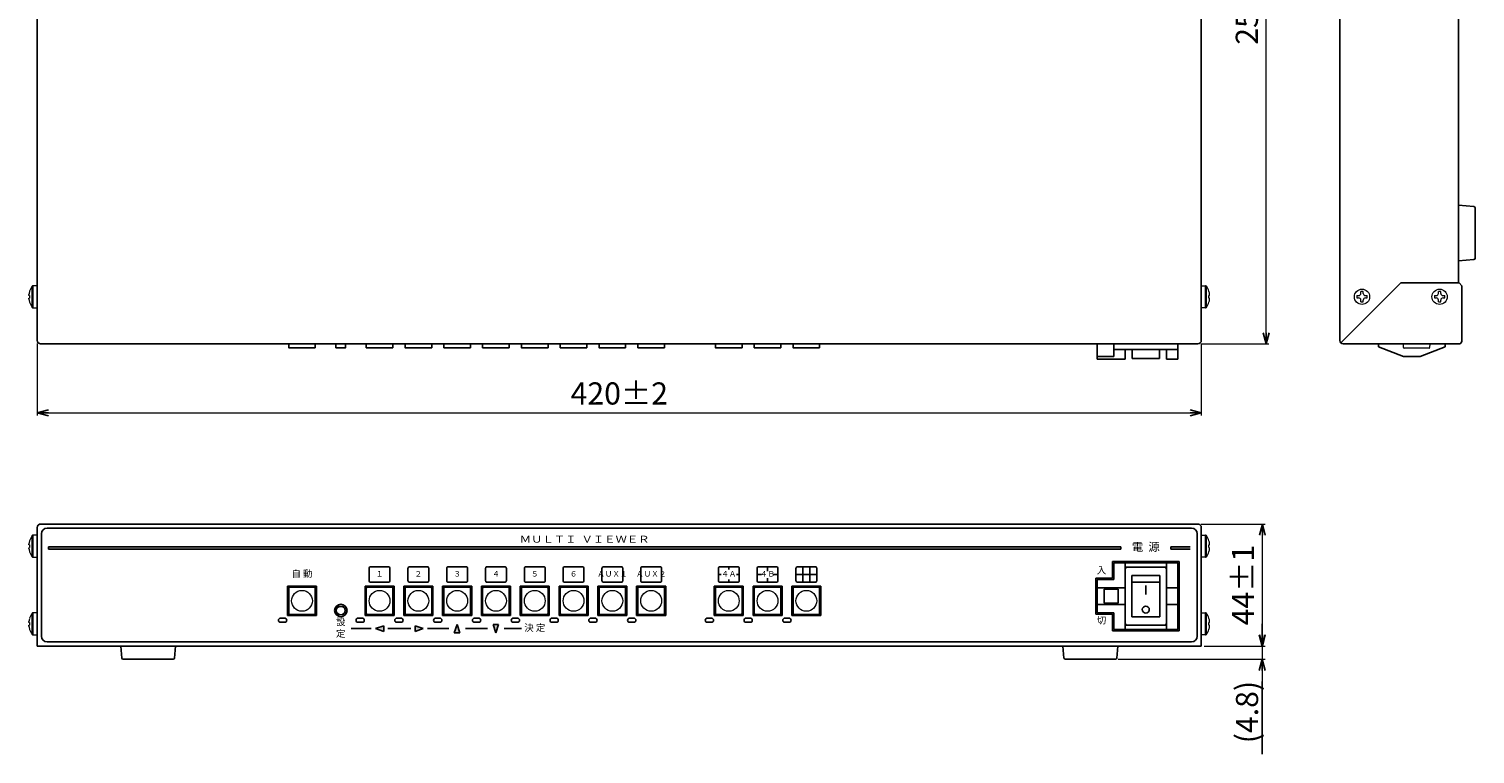
# Model space of a CAD drawing. Extents: x -167 to 792, y -403 to 120.
# Drawn here: x 270 to 792, y -403 to -141 of the extents above; entities that cross this region are included whole.
import ezdxf
from ezdxf.enums import TextEntityAlignment as Align

# ---------------------------------------------------------------- set-up
doc = ezdxf.new("R2010")
doc.units = 0
doc.header["$LTSCALE"] = 0.1
doc.linetypes.add('CENTER', pattern=[50.8, 31.75, -6.35, 6.35, -6.35])
doc.layers.get('0').update_dxf_attribs({"linetype": 'CONTINUOUS'})
doc.layers.get('DEFPOINTS').update_dxf_attribs({"linetype": 'CONTINUOUS'})
for name, color, linetype in [('1', 7, 'CONTINUOUS'), ('ねじ', 54, 'CONTINUOUS'), ('カバー', 151, 'CONTINUOUS'), ('ケースレグ', 52, 'CONTINUOUS'), ('フロントシート', 42, 'CONTINUOUS'), ('フロント基板', 104, 'CONTINUOUS'), ('リヤシート', 32, 'CONTINUOUS'), ('寸法', 12, 'CONTINUOUS')]:
    doc.layers.add(name, color=color, linetype=linetype)
doc.styles.add('MX_NOTE_STANDARD', font='txt.shx', dxfattribs={"width": 0.8, "height": 2.3, "bigfont": 'extfont.shx'})
doc.styles.get("Standard").update_dxf_attribs({"font": 'txt.shx', "bigfont": 'bigfont.shx'})
doc.styles.add('幅0.6高さ2.3', font='txt.shx', dxfattribs={"width": 0.6, "height": 2.3, "bigfont": 'extfont.shx'})
doc.styles.add('幅0.8高さ2.3', font='txt.shx', dxfattribs={"width": 0.8, "height": 2.3, "bigfont": 'extfont.shx'})
doc.dimstyles.new('ARTICS', dxfattribs={"dimtxt": 4.1656, "dimasz": 4, "dimexe": 1, "dimexo": 1, "dimgap": 1, "dimtad": 1, "dimtoh": 1, "dimdec": 1, "dimdsep": 46, "dimtxsty": 'MX_NOTE_STANDARD', "dimblk": 'OPEN30', "dimcen": 2.5, "dimclrt": 6, "dimadec": 0, "dimazin": 0, "dimtfac": 1, "dimtdec": 1, "dimtmove": 0, "dimatfit": 3, "dimldrblk": 'OPEN30', "dimfxl": 1, "dimtolj": 1, "dimtzin": 0, "dimlwd": 13, "dimlwe": 13, "dimarcsym": 0})

# ---------------------------------------------------------------- blocks, each defined once
blk = doc.blocks.new('_OPEN30')
at = {"color": 0, "linetype": 'ByBlock'}
for p, q in [((-1, 0.267949), (0, 0)), ((0, 0), (-1, -0.267949)), ((0, 0), (-1, 0))]:
    blk.add_line(p, q, dxfattribs=at)
blk = doc.blocks.new('*D16')
at = {"layer": 'DEFPOINTS', "color": 0}
for p in [(273.46, -253.61), (693.46, -253.61), (693.46, -279.69)]:
    blk.add_point(p, dxfattribs=at)
at = {"layer": '寸法', "color": 0, "lineweight": 13}
for p, q in [((273.46, -254.61), (273.46, -280.69)), ((693.46, -254.61), (693.46, -280.69)), ((277.46, -279.69), (689.46, -279.69))]:
    blk.add_line(p, q, dxfattribs=at)
at = {"layer": '寸法', "color": 0, "lineweight": 13, "xscale": 4, "yscale": 4, "zscale": 4, "rotation": 180}
blk.add_blockref('_OPEN30', (273.46, -279.69), dxfattribs=at)
at = {"layer": '寸法', "color": 0, "lineweight": 13, "xscale": 4, "yscale": 4, "zscale": 4}
blk.add_blockref('_OPEN30', (693.46, -279.69), dxfattribs=at)
at = {"layer": '寸法', "color": 6, "insert": (483.46, -272.69), "char_height": 8, "attachment_point": 5}
blk.add_mtext('\\A1;420±2', dxfattribs=at)
blk = doc.blocks.new('*D17')
at = {"layer": 'DEFPOINTS', "color": 0}
for p in [(693.46, -3.81), (716.88, -3.81), (692.26, -254.81)]:
    blk.add_point(p, dxfattribs=at)
at = {"layer": '寸法', "color": 0, "lineweight": 13}
for p, q in [((694.46, -3.81), (717.88, -3.81)), ((716.88, -250.81), (716.88, -7.81)), ((693.26, -254.81), (717.88, -254.81))]:
    blk.add_line(p, q, dxfattribs=at)
at = {"layer": '寸法', "color": 0, "lineweight": 13, "xscale": 4, "yscale": 4, "zscale": 4}
for p, rotation in [((716.88, -3.81), 90), ((716.88, -254.81), 270)]:
    blk.add_blockref('_OPEN30', p, dxfattribs=dict(at, rotation=rotation))
at = {"layer": '寸法', "color": 6, "insert": (709.88, -129.31), "char_height": 8, "attachment_point": 5, "rotation": 90}
blk.add_mtext('\\A1;251±2', dxfattribs=at)
blk = doc.blocks.new('*D18')
at = {"layer": 'DEFPOINTS', "color": 0}
for p in [(692.26, -319.81), (715.5, -319.81), (693.46, -363.81)]:
    blk.add_point(p, dxfattribs=at)
at = {"layer": '寸法', "color": 0, "lineweight": 13}
for p, q in [((693.26, -319.81), (716.5, -319.81)), ((715.5, -359.81), (715.5, -323.81)), ((694.46, -363.81), (716.5, -363.81))]:
    blk.add_line(p, q, dxfattribs=at)
at = {"layer": '寸法', "color": 0, "lineweight": 13, "xscale": 4, "yscale": 4, "zscale": 4}
for p, rotation in [((715.5, -319.81), 90), ((715.5, -363.81), 270)]:
    blk.add_blockref('_OPEN30', p, dxfattribs=dict(at, rotation=rotation))
at = {"layer": '寸法', "color": 6, "insert": (708.5, -341.81), "char_height": 8, "attachment_point": 5, "rotation": 90}
blk.add_mtext('\\A1;44±1', dxfattribs=at)
blk = doc.blocks.new('*D19')
at = {"layer": 'DEFPOINTS', "color": 0}
for p in [(693.46, -363.81), (662.5, -368.61), (715.46, -368.61)]:
    blk.add_point(p, dxfattribs=at)
at = {"layer": '寸法', "color": 0, "lineweight": 13}
for p, q in [((715.46, -359.81), (715.46, -355.81)), ((694.46, -363.81), (716.46, -363.81)), ((715.46, -363.81), (715.46, -368.61)), ((663.5, -368.61), (716.46, -368.61)), ((715.46, -372.61), (715.46, -376.61))]:
    blk.add_line(p, q, dxfattribs=at)
at = {"layer": '寸法', "color": 0, "lineweight": 13, "xscale": 4, "yscale": 4, "zscale": 4}
for p, rotation in [((715.46, -363.81), 270), ((715.46, -368.61), 90)]:
    blk.add_blockref('_OPEN30', p, dxfattribs=dict(at, rotation=rotation))
at = {"layer": '寸法', "color": 6, "insert": (709.96, -387.64), "char_height": 8, "attachment_point": 5, "rotation": 90}
blk.add_mtext('\\A1;(4.8)', dxfattribs=at)

msp = doc.modelspace()

# ---------------------------------------------------------------- hatches: boundary and pattern name
at = {"layer": 'フロントシート', "linetype": 'CENTER'}
h = msp.add_hatch(color=6, dxfattribs=at)
h.paths.add_polyline_path([(398.46, -358.51), (398.46, -356.51), (395.46, -357.51)])
h.paths.add_polyline_path([(412.75, -357.53), (409.75, -356.53), (409.75, -358.53)])
h.paths.add_polyline_path([(423.92, -359.02), (425.92, -359.02), (424.92, -356.02)])
h.paths.add_polyline_path([(438.92, -359.02), (439.92, -356.02), (437.92, -356.02)])
at = {"layer": 'リヤシート'}
msp.add_hatch(color=6, dxfattribs=at).paths.add_polyline_path([(664.46, -328.01), (277.46, -328.01), (277.46, -328.81), (664.46, -328.81)])

# ---------------------------------------------------------------- linework, layer by layer
at = {"layer": '1', "color": 20, "linetype": 'Continuous'}
for p, q in [((655.95, -254.81), (684.95, -254.81)), ((655.95, -254.81), (655.95, -260.31)), ((661.95, -254.81), (661.95, -259.31)), ((684.95, -254.81), (684.95, -260.31)), ((757.46, -254.81), (757.46, -255.81)), ((781.46, -254.81), (781.46, -255.81)), ((655.95, -259.31), (661.95, -259.31)), ((655.95, -260.31), (665.95, -260.31)), ((661.95, -256.81), (684.95, -256.81)), ((665.95, -256.81), (665.95, -260.31)), ((680.95, -256.81), (680.95, -260.31)), ((680.95, -260.31), (684.95, -260.31)), ((757.46, -255.81), (766.46, -259.31)), ((766.46, -259.31), (772.46, -259.31)), ((781.46, -255.81), (772.46, -259.31))]:
    msp.add_line(p, q, dxfattribs=at)
at = {"layer": '1', "color": 162, "linetype": 'Continuous'}
for p, q in [((668.55, -256.81), (668.55, -260.11)), ((668.55, -260.11), (678.35, -260.11)), ((678.35, -256.81), (678.35, -260.11))]:
    msp.add_line(p, q, dxfattribs=at)
at = {"layer": '1', "color": 3, "linetype": 'Continuous'}
for p, q in [((661.95, -333.81), (661.95, -339.81)), ((684.95, -333.81), (661.95, -333.81)), ((665.95, -333.81), (665.95, -357.81)), ((680.95, -333.81), (680.95, -357.81)), ((684.95, -333.81), (684.95, -357.81)), ((680.95, -335.31), (665.95, -335.31)), ((668.45, -338.31), (668.45, -353.31)), ((678.45, -338.31), (668.45, -338.31)), ((678.45, -338.31), (678.45, -353.31)), ((655.95, -339.81), (655.95, -351.81)), ((661.95, -339.81), (655.95, -339.81)), ((665.95, -342.81), (655.95, -342.81)), ((658.45, -343.31), (658.45, -348.31)), ((663.45, -343.31), (658.45, -343.31)), ((663.45, -343.31), (663.45, -348.31)), ((678.45, -340.81), (668.45, -340.81)), ((673.45, -342.02), (673.45, -345.24)), ((684.95, -342.81), (680.95, -342.81)), ((665.95, -348.81), (655.95, -348.81)), ((663.45, -348.31), (658.45, -348.31)), ((684.95, -348.81), (680.95, -348.81)), ((661.95, -351.81), (655.95, -351.81)), ((661.95, -351.81), (661.95, -357.81)), ((678.45, -353.31), (668.45, -353.31)), ((684.95, -357.81), (661.95, -357.81)), ((680.95, -356.31), (665.95, -356.31))]:
    msp.add_line(p, q, dxfattribs=at)
at = {"layer": '1', "color": 3}
msp.add_circle((673.45, -350.66), 1.26, dxfattribs=at)
at = {"layer": '1', "color": 3, "linetype": 'Continuous'}
for centre, start, end in [((666.95, -336.31), 90, 180), ((679.95, -336.31), 0, 90), ((666.95, -355.31), 180, 270), ((679.95, -355.31), 270, 0)]:
    msp.add_arc(centre, 1, start, end, dxfattribs=at)
at = {"layer": 'ねじ', "linetype": 'Continuous', "lineweight": 15}
for p, q in [((271.62, -237.81), (271.62, -233.96)), ((271.91, -237.81), (271.91, -233.81)), ((273.46, -233.81), (271.91, -233.81)), ((693.46, -233.81), (695, -233.81)), ((695, -237.81), (695, -233.81)), ((695.29, -237.81), (695.29, -233.96)), ((270.44, -237.3), (270.44, -236.94)), ((270.69, -237.3), (270.44, -237.3)), ((270.44, -238.33), (270.69, -238.33)), ((270.44, -238.68), (270.44, -238.33)), ((270.67, -235.82), (270.69, -235.83)), ((270.69, -239.8), (270.67, -239.8)), ((271.62, -241.66), (271.62, -237.81)), ((271.91, -241.81), (271.91, -237.81)), ((695, -241.81), (695, -237.81)), ((695.29, -241.66), (695.29, -237.81)), ((696.24, -235.82), (696.22, -235.83)), ((696.22, -237.3), (696.48, -237.3)), ((696.48, -238.33), (696.22, -238.33)), ((696.22, -239.8), (696.24, -239.8)), ((696.48, -237.3), (696.48, -236.94)), ((696.48, -238.68), (696.48, -238.33)), ((749.6, -237.4), (749.6, -238.23)), ((749.6, -237.4), (750.22, -237.4)), ((749.6, -238.23), (750.22, -238.23)), ((751.04, -236.57), (751.04, -235.95)), ((751.87, -235.95), (751.04, -235.95)), ((751.04, -239.67), (751.04, -239.05)), ((751.04, -239.67), (751.87, -239.67)), ((751.87, -236.57), (751.87, -235.95)), ((751.87, -239.67), (751.87, -239.05)), ((752.7, -237.4), (753.31, -237.4)), ((752.7, -238.23), (753.31, -238.23)), ((753.31, -238.23), (753.31, -237.4)), ((777.6, -237.4), (777.6, -238.23)), ((777.6, -237.4), (778.22, -237.4)), ((777.6, -238.23), (778.22, -238.23)), ((779.04, -236.57), (779.04, -235.95)), ((779.87, -235.95), (779.04, -235.95)), ((779.04, -239.67), (779.04, -239.05)), ((779.04, -239.67), (779.87, -239.67)), ((779.87, -236.57), (779.87, -235.95)), ((779.87, -239.67), (779.87, -239.05)), ((780.7, -237.4), (781.31, -237.4)), ((780.7, -238.23), (781.31, -238.23)), ((781.31, -238.23), (781.31, -237.4)), ((271.91, -241.81), (273.46, -241.81)), ((695, -241.81), (693.46, -241.81)), ((270.44, -327.3), (270.44, -326.94)), ((270.69, -327.3), (270.44, -327.3)), ((270.44, -328.33), (270.69, -328.33)), ((270.44, -328.68), (270.44, -328.33)), ((270.67, -325.82), (270.69, -325.83)), ((271.62, -327.81), (271.62, -323.96)), ((271.62, -331.66), (271.62, -327.81)), ((271.91, -327.81), (271.91, -323.81)), ((273.46, -323.81), (271.91, -323.81)), ((271.91, -331.81), (271.91, -327.81)), ((693.46, -323.81), (695, -323.81)), ((695, -327.81), (695, -323.81)), ((695, -331.81), (695, -327.81)), ((695.29, -327.81), (695.29, -323.96)), ((695.29, -331.66), (695.29, -327.81)), ((696.24, -325.82), (696.22, -325.83)), ((696.22, -327.3), (696.48, -327.3)), ((696.48, -328.33), (696.22, -328.33)), ((696.48, -327.3), (696.48, -326.94)), ((696.48, -328.68), (696.48, -328.33)), ((270.69, -329.8), (270.67, -329.8)), ((271.91, -331.81), (273.46, -331.81)), ((695, -331.81), (693.46, -331.81)), ((696.22, -329.8), (696.24, -329.8)), ((270.67, -353.82), (270.69, -353.83)), ((271.62, -355.81), (271.62, -351.96)), ((271.91, -355.81), (271.91, -351.81)), ((273.46, -351.81), (271.91, -351.81)), ((693.46, -351.81), (695, -351.81)), ((695, -355.81), (695, -351.81)), ((695.29, -355.81), (695.29, -351.96)), ((696.24, -353.82), (696.22, -353.83)), ((270.44, -355.3), (270.44, -354.94)), ((270.69, -355.3), (270.44, -355.3)), ((270.44, -356.33), (270.69, -356.33)), ((270.44, -356.68), (270.44, -356.33)), ((270.69, -357.8), (270.67, -357.8)), ((271.62, -359.66), (271.62, -355.81)), ((271.91, -359.81), (271.91, -355.81)), ((271.91, -359.81), (273.46, -359.81)), ((695, -359.81), (693.46, -359.81)), ((695, -359.81), (695, -355.81)), ((695.29, -359.66), (695.29, -355.81)), ((696.22, -355.3), (696.48, -355.3)), ((696.48, -356.33), (696.22, -356.33)), ((696.22, -357.8), (696.24, -357.8)), ((696.48, -355.3), (696.48, -354.94)), ((696.48, -356.68), (696.48, -356.33))]:
    msp.add_line(p, q, dxfattribs=at)
for centre in [(751.46, -237.81), (779.46, -237.81)]:
    msp.add_circle(centre, 2.75, dxfattribs=at)
for centre, radius, start, end in [((276.86, -237.81), 6.5, 143.6416, 162.1374), ((271.91, -234.17), 0.36, 90, 143.6416), ((695, -234.17), 0.36, 36.3584, 90), ((690.06, -237.81), 6.5, 17.8626, 36.3584), ((276.86, -237.81), 6.48, 162.1649, 172.3032), ((276.86, -237.81), 6.48, 187.6968, 197.8351), ((277.85, -237.81), 7.18, 175.8857, 184.1143), ((276.86, -237.81), 6.5, 197.8626, 216.3584), ((690.06, -237.81), 6.5, 323.6416, 342.1374), ((690.06, -237.81), 6.48, 7.6968, 17.8351), ((689.06, -237.81), 7.18, 355.8857, 4.1143), ((690.06, -237.81), 6.48, 342.1649, 352.3032), ((750.22, -236.57), 0.825, 270, 0), ((750.22, -239.05), 0.825, 0, 90), ((752.7, -236.57), 0.825, 180, 270), ((752.7, -239.05), 0.825, 90, 180), ((778.22, -236.57), 0.825, 270, 0), ((778.22, -239.05), 0.825, 0, 90), ((780.7, -236.57), 0.825, 180, 270), ((780.7, -239.05), 0.825, 90, 180), ((271.91, -241.45), 0.36, 216.3584, 270), ((695, -241.45), 0.36, 270, 323.6416), ((276.86, -327.81), 6.48, 162.1649, 172.3032), ((276.86, -327.81), 6.48, 187.6968, 197.8351), ((276.86, -327.81), 6.5, 143.6416, 162.1374), ((277.85, -327.81), 7.18, 175.8857, 184.1143), ((271.91, -324.17), 0.36, 90, 143.6416), ((695, -324.17), 0.36, 36.3584, 90), ((690.06, -327.81), 6.5, 17.8626, 36.3584), ((690.06, -327.81), 6.48, 7.6968, 17.8351), ((689.06, -327.81), 7.18, 355.8857, 4.1143), ((690.06, -327.81), 6.48, 342.1649, 352.3032), ((276.86, -327.81), 6.5, 197.8626, 216.3584), ((271.91, -331.45), 0.36, 216.3584, 270), ((695, -331.45), 0.36, 270, 323.6416), ((690.06, -327.81), 6.5, 323.6416, 342.1374), ((276.86, -355.81), 6.48, 162.1649, 172.3032), ((276.86, -355.81), 6.5, 143.6416, 162.1374), ((271.91, -352.17), 0.36, 90, 143.6416), ((695, -352.17), 0.36, 36.3584, 90), ((690.06, -355.81), 6.5, 17.8626, 36.3584), ((690.06, -355.81), 6.48, 7.6968, 17.8351), ((276.86, -355.81), 6.48, 187.6968, 197.8351), ((277.85, -355.81), 7.18, 175.8857, 184.1143), ((276.86, -355.81), 6.5, 197.8626, 216.3584), ((271.91, -359.45), 0.36, 216.3584, 270), ((695, -359.45), 0.36, 270, 323.6416), ((690.06, -355.81), 6.5, 323.6416, 342.1374), ((689.06, -355.81), 7.18, 355.8857, 4.1143), ((690.06, -355.81), 6.48, 342.1649, 352.3032)]:
    msp.add_arc(centre, radius, start, end, dxfattribs=at)
at = {"layer": 'カバー', "linetype": 'Continuous'}
for p, q in [((273.46, -253.61), (273.46, -3.81)), ((693.46, -253.61), (693.46, -3.81)), ((743.46, -3.81), (743.46, -253.61)), ((786.26, -4.81), (786.26, -232.81)), ((743.81, -254.46), (765.46, -232.81)), ((786.46, -232.81), (765.46, -232.81)), ((786.46, -232.81), (787.46, -233.81)), ((787.46, -233.81), (787.46, -253.81)), ((692.26, -254.81), (274.66, -254.81)), ((786.46, -254.81), (744.66, -254.81)), ((273.46, -363.81), (273.46, -321.01)), ((692.26, -319.81), (274.66, -319.81)), ((693.46, -321.01), (693.46, -363.81)), ((661.46, -333.31), (661.46, -339.31)), ((685.46, -333.31), (685.46, -358.31)), ((374.21, -342.26), (363.71, -342.26)), ((363.71, -342.26), (363.71, -352.76)), ((374.21, -342.26), (374.21, -352.76)), ((402.21, -342.26), (391.71, -342.26)), ((391.71, -342.26), (391.71, -352.76)), ((402.21, -342.26), (402.21, -352.76)), ((416.21, -342.26), (405.71, -342.26)), ((405.71, -342.26), (405.71, -352.76)), ((416.21, -342.26), (416.21, -352.76)), ((430.21, -342.26), (419.71, -342.26)), ((419.71, -342.26), (419.71, -352.76)), ((430.21, -342.26), (430.21, -352.76)), ((444.21, -342.26), (433.71, -342.26)), ((433.71, -342.26), (433.71, -352.76)), ((444.21, -342.26), (444.21, -352.76)), ((458.21, -342.26), (447.71, -342.26)), ((447.71, -342.26), (447.71, -352.76)), ((458.21, -342.26), (458.21, -352.76)), ((472.21, -342.26), (461.71, -342.26)), ((461.71, -342.26), (461.71, -352.76)), ((472.21, -342.26), (472.21, -352.76)), ((486.21, -342.26), (475.71, -342.26)), ((475.71, -342.26), (475.71, -352.76)), ((486.21, -342.26), (486.21, -352.76)), ((500.21, -342.26), (489.71, -342.26)), ((489.71, -342.26), (489.71, -352.76)), ((500.21, -342.26), (500.21, -352.76)), ((528.21, -342.26), (517.71, -342.26)), ((517.71, -342.26), (517.71, -352.76)), ((528.21, -342.26), (528.21, -352.76)), ((542.21, -342.26), (531.71, -342.26)), ((531.71, -342.26), (531.71, -352.76)), ((542.21, -342.26), (542.21, -352.76)), ((556.21, -342.26), (545.71, -342.26)), ((545.71, -342.26), (545.71, -352.76)), ((556.21, -342.26), (556.21, -352.76)), ((655.46, -339.31), (655.46, -352.31)), ((374.21, -352.76), (363.71, -352.76)), ((402.21, -352.76), (391.71, -352.76)), ((416.21, -352.76), (405.71, -352.76)), ((430.21, -352.76), (419.71, -352.76)), ((444.21, -352.76), (433.71, -352.76)), ((458.21, -352.76), (447.71, -352.76)), ((472.21, -352.76), (461.71, -352.76)), ((486.21, -352.76), (475.71, -352.76)), ((500.21, -352.76), (489.71, -352.76)), ((528.21, -352.76), (517.71, -352.76)), ((542.21, -352.76), (531.71, -352.76)), ((556.21, -352.76), (545.71, -352.76)), ((661.46, -352.31), (661.46, -358.31)), ((693.46, -363.81), (273.46, -363.81))]:
    msp.add_line(p, q, dxfattribs=at)
at = {"layer": 'カバー'}
for p, q in [((661.46, -333.31), (685.46, -333.31)), ((655.46, -339.31), (661.46, -339.31)), ((655.46, -352.31), (661.46, -352.31)), ((661.46, -358.31), (685.46, -358.31))]:
    msp.add_line(p, q, dxfattribs=at)
at = {"layer": 'カバー', "linetype": 'Continuous'}
for centre, radius, start, end in [((274.66, -253.61), 1.2, 180, 270), ((692.26, -253.61), 1.2, 270, 0), ((744.66, -253.61), 1.2, 180, 270), ((786.46, -253.81), 1, 270, 0), ((274.66, -321.01), 1.2, 90, 180), ((692.26, -321.01), 1.2, 360, 90)]:
    msp.add_arc(centre, radius, start, end, dxfattribs=at)
at = {"layer": 'ケースレグ', "linetype": 'Continuous'}
for p, q in [((791.8, -205.27), (786.26, -204.81)), ((792.26, -223.85), (792.26, -205.77)), ((786.26, -224.81), (791.8, -224.35)), ((303.56, -363.81), (303.92, -368.15)), ((323, -368.15), (323.36, -363.81)), ((643.56, -363.81), (643.92, -368.15)), ((663, -368.15), (663.36, -363.81)), ((304.42, -368.61), (322.5, -368.61)), ((644.42, -368.61), (662.5, -368.61))]:
    msp.add_line(p, q, dxfattribs=at)
for centre, start, end in [((791.76, -205.77), 0, 85.2935), ((791.76, -205.77), 0, 85.1792), ((791.76, -223.85), 274.8208, 0), ((791.76, -223.85), 274.8208, 0), ((304.42, -368.11), 184.8208, 270), ((304.42, -368.11), 184.8208, 270), ((322.5, -368.11), 270, 355.1792), ((322.5, -368.11), 270, 355.2935), ((644.42, -368.11), 184.8208, 270), ((644.42, -368.11), 184.8208, 270), ((662.5, -368.11), 270, 355.2935), ((662.5, -368.11), 270, 355.1792)]:
    msp.add_arc(centre, 0.5, start, end, dxfattribs=at)
at = {"layer": 'フロントシート', "linetype": 'Continuous'}
for p, q in [((274.96, -360.31), (274.96, -323.31)), ((689.96, -321.31), (276.96, -321.31)), ((691.96, -323.31), (691.96, -360.31)), ((363.81, -342.36), (363.81, -352.66)), ((374.11, -342.36), (363.81, -342.36)), ((374.11, -342.36), (374.11, -352.66)), ((391.81, -342.36), (391.81, -352.66)), ((402.11, -342.36), (391.81, -342.36)), ((402.11, -342.36), (402.11, -352.66)), ((405.81, -342.36), (405.81, -352.66)), ((416.11, -342.36), (405.81, -342.36)), ((416.11, -342.36), (416.11, -352.66)), ((419.81, -342.36), (419.81, -352.66)), ((430.11, -342.36), (419.81, -342.36)), ((430.11, -342.36), (430.11, -352.66)), ((433.81, -342.36), (433.81, -352.66)), ((444.11, -342.36), (433.81, -342.36)), ((444.11, -342.36), (444.11, -352.66)), ((447.81, -342.36), (447.81, -352.66)), ((458.11, -342.36), (447.81, -342.36)), ((458.11, -342.36), (458.11, -352.66)), ((461.81, -342.36), (461.81, -352.66)), ((472.11, -342.36), (461.81, -342.36)), ((472.11, -342.36), (472.11, -352.66)), ((475.81, -342.36), (475.81, -352.66)), ((486.11, -342.36), (475.81, -342.36)), ((486.11, -342.36), (486.11, -352.66)), ((489.81, -342.36), (489.81, -352.66)), ((500.11, -342.36), (489.81, -342.36)), ((500.11, -342.36), (500.11, -352.66)), ((517.81, -342.36), (517.81, -352.66)), ((528.11, -342.36), (517.81, -342.36)), ((528.11, -342.36), (528.11, -352.66)), ((531.81, -342.36), (531.81, -352.66)), ((542.11, -342.36), (531.81, -342.36)), ((542.11, -342.36), (542.11, -352.66)), ((545.81, -342.36), (545.81, -352.66)), ((556.11, -342.36), (545.81, -342.36)), ((556.11, -342.36), (556.11, -352.66)), ((374.11, -352.66), (363.81, -352.66)), ((402.11, -352.66), (391.81, -352.66)), ((416.11, -352.66), (405.81, -352.66)), ((430.11, -352.66), (419.81, -352.66)), ((444.11, -352.66), (433.81, -352.66)), ((458.11, -352.66), (447.81, -352.66)), ((472.11, -352.66), (461.81, -352.66)), ((486.11, -352.66), (475.81, -352.66)), ((500.11, -352.66), (489.81, -352.66)), ((528.11, -352.66), (517.81, -352.66)), ((542.11, -352.66), (531.81, -352.66)), ((556.11, -352.66), (545.81, -352.66)), ((689.96, -362.31), (276.96, -362.31))]:
    msp.add_line(p, q, dxfattribs=at)
at = {"layer": 'フロントシート', "color": 6}
for p, q in [((277.46, -328.81), (277.46, -328.01)), ((361.21, -353.76), (362.71, -353.76)), ((389.21, -353.76), (390.71, -353.76)), ((403.21, -353.76), (404.71, -353.76)), ((417.21, -353.76), (418.71, -353.76)), ((431.21, -353.76), (432.71, -353.76)), ((445.21, -353.76), (446.71, -353.76)), ((459.21, -353.76), (460.71, -353.76)), ((473.21, -353.76), (474.71, -353.76)), ((487.21, -353.76), (488.71, -353.76)), ((515.21, -353.76), (516.71, -353.76)), ((529.21, -353.76), (530.71, -353.76)), ((543.21, -353.76), (544.71, -353.76)), ((361.21, -355.26), (362.71, -355.26)), ((389.21, -355.26), (390.71, -355.26)), ((403.21, -355.26), (404.71, -355.26)), ((417.21, -355.26), (418.71, -355.26)), ((431.21, -355.26), (432.71, -355.26)), ((445.21, -355.26), (446.71, -355.26)), ((459.21, -355.26), (460.71, -355.26)), ((473.21, -355.26), (474.71, -355.26)), ((487.21, -355.26), (488.71, -355.26)), ((515.21, -355.26), (516.71, -355.26)), ((529.21, -355.26), (530.71, -355.26)), ((543.21, -355.26), (544.71, -355.26))]:
    msp.add_line(p, q, dxfattribs=at)
at = {"layer": 'フロントシート', "color": 6, "linetype": 'Continuous'}
for p, q in [((664.46, -328.01), (664.46, -328.81)), ((682.43, -328.01), (689.46, -328.01)), ((682.46, -328.01), (682.46, -328.81)), ((682.43, -328.81), (689.46, -328.81)), ((519.21, -338.01), (520.21, -338.01)), ((522.96, -335.26), (522.96, -336.26)), ((525.71, -338.01), (526.71, -338.01)), ((533.21, -338.01), (534.76, -338.01)), ((536.96, -335.26), (536.96, -336.82)), ((538.87, -338.01), (540.71, -338.01)), ((549.71, -335.26), (549.71, -340.76)), ((552.21, -335.26), (552.21, -340.76)), ((522.96, -339.76), (522.96, -340.76)), ((536.96, -339.31), (536.96, -340.76)), ((386.73, -357.52), (393.96, -357.52)), ((398.46, -356.51), (395.46, -357.51)), ((395.46, -357.51), (398.46, -358.51)), ((398.46, -356.51), (398.46, -358.51)), ((399.96, -357.52), (408.25, -357.52)), ((409.75, -356.53), (412.75, -357.53)), ((409.75, -356.53), (409.75, -358.53)), ((412.75, -357.53), (409.75, -358.53)), ((414.25, -357.52), (421.92, -357.52)), ((424.92, -356.02), (423.92, -359.02)), ((424.92, -356.02), (425.92, -359.02)), ((427.92, -357.52), (435.92, -357.52)), ((437.92, -356.02), (438.92, -359.02)), ((439.92, -356.02), (438.92, -359.02)), ((441.92, -357.52), (448.22, -357.52))]:
    msp.add_line(p, q, dxfattribs=at)
at = {"layer": 'フロントシート'}
for p, q in [((685.46, -333.31), (661.46, -333.31)), ((661.46, -333.31), (661.46, -339.31)), ((685.46, -358.31), (685.46, -333.31)), ((655.46, -339.31), (655.46, -352.31)), ((661.46, -339.31), (655.46, -339.31)), ((655.46, -352.31), (661.46, -352.31)), ((661.46, -352.31), (661.46, -358.31)), ((661.46, -358.31), (685.46, -358.31))]:
    msp.add_line(p, q, dxfattribs=at)
at = {"layer": 'フロントシート', "color": 6, "linetype": 'CENTER'}
for p, q in [((425.92, -359.02), (423.92, -359.02)), ((437.92, -356.02), (439.92, -356.02))]:
    msp.add_line(p, q, dxfattribs=at)
at = {"layer": 'フロントシート', "color": 6, "linetype": 'Continuous'}
for points in [[(393.71, -340.76), (400.21, -340.76, 0.414214), (400.71, -340.26), (400.71, -335.76, 0.414214), (400.21, -335.26), (393.71, -335.26, 0.414214), (393.21, -335.76), (393.21, -340.26, 0.414214)], [(407.71, -340.76), (414.21, -340.76, 0.414214), (414.71, -340.26), (414.71, -335.76, 0.414214), (414.21, -335.26), (407.71, -335.26, 0.414214), (407.21, -335.76), (407.21, -340.26, 0.414214)], [(421.71, -340.76), (428.21, -340.76, 0.414214), (428.71, -340.26), (428.71, -335.76, 0.414214), (428.21, -335.26), (421.71, -335.26, 0.414214), (421.21, -335.76), (421.21, -340.26, 0.414214)], [(435.71, -340.76), (442.21, -340.76, 0.414214), (442.71, -340.26), (442.71, -335.76, 0.414214), (442.21, -335.26), (435.71, -335.26, 0.414214), (435.21, -335.76), (435.21, -340.26, 0.414214)], [(449.71, -340.76), (456.21, -340.76, 0.414214), (456.71, -340.26), (456.71, -335.76, 0.414214), (456.21, -335.26), (449.71, -335.26, 0.414214), (449.21, -335.76), (449.21, -340.26, 0.414214)], [(463.71, -340.76), (470.21, -340.76, 0.414214), (470.71, -340.26), (470.71, -335.76, 0.414214), (470.21, -335.26), (463.71, -335.26, 0.414214), (463.21, -335.76), (463.21, -340.26, 0.414214)], [(477.71, -340.76), (484.21, -340.76, 0.414214), (484.71, -340.26), (484.71, -335.76, 0.414214), (484.21, -335.26), (477.71, -335.26, 0.414214), (477.21, -335.76), (477.21, -340.26, 0.414214)], [(491.71, -340.76), (498.21, -340.76, 0.414214), (498.71, -340.26), (498.71, -335.76, 0.414214), (498.21, -335.26), (491.71, -335.26, 0.414214), (491.21, -335.76), (491.21, -340.26, 0.414214)], [(519.71, -340.76), (526.21, -340.76, 0.414214), (526.71, -340.26), (526.71, -335.76, 0.414214), (526.21, -335.26), (519.71, -335.26, 0.414214), (519.21, -335.76), (519.21, -340.26, 0.414214)], [(533.71, -340.76), (540.21, -340.76, 0.414214), (540.71, -340.26), (540.71, -335.76, 0.414214), (540.21, -335.26), (533.71, -335.26, 0.414214), (533.21, -335.76), (533.21, -340.26, 0.414214)], [(547.71, -340.76), (554.21, -340.76, 0.414214), (554.71, -340.26), (554.71, -335.76, 0.414214), (554.21, -335.26), (547.71, -335.26, 0.414214), (547.21, -335.76), (547.21, -340.26, 0.414214)]]:
    msp.add_lwpolyline(points, format="xyb", close=True, dxfattribs=at)
at = {"layer": 'フロントシート'}
msp.add_circle((382.96, -351.01), 2.25, dxfattribs=at)
at = {"layer": 'フロントシート', "linetype": 'Continuous'}
for centre, start, end in [((276.96, -323.31), 90, 180), ((689.96, -323.31), 0, 90), ((276.96, -360.31), 180, 270), ((689.96, -360.31), 270, 0)]:
    msp.add_arc(centre, 2, start, end, dxfattribs=at)
at = {"layer": 'フロントシート', "color": 6}
for centre, start, end in [((361.21, -354.51), 90, 270), ((362.71, -354.51), 270, 90), ((389.21, -354.51), 90, 270), ((390.71, -354.51), 270, 90), ((403.21, -354.51), 90, 270), ((404.71, -354.51), 270, 90), ((417.21, -354.51), 90, 270), ((418.71, -354.51), 270, 90), ((431.21, -354.51), 90, 270), ((432.71, -354.51), 270, 90), ((445.21, -354.51), 90, 270), ((446.71, -354.51), 270, 90), ((459.21, -354.51), 90, 270), ((460.71, -354.51), 270, 90), ((473.21, -354.51), 90, 270), ((474.71, -354.51), 270, 90), ((487.21, -354.51), 90, 270), ((488.71, -354.51), 270, 90), ((515.21, -354.51), 90, 270), ((516.71, -354.51), 270, 90), ((529.21, -354.51), 90, 270), ((530.71, -354.51), 270, 90), ((543.21, -354.51), 90, 270), ((544.71, -354.51), 270, 90)]:
    msp.add_arc(centre, 0.75, start, end, dxfattribs=at)
at = {"layer": 'フロントシート', "color": 6, "linetype": 'Continuous'}
msp.add_solid([(682.43, -328.81), (689.46, -328.81), (682.43, -328.01), (689.46, -328.01)], dxfattribs=at)
at = {"layer": 'フロント基板', "linetype": 'Continuous'}
for p, q in [((364.16, -256.21), (364.16, -254.81)), ((373.76, -256.21), (373.76, -254.81)), ((381.21, -254.81), (381.21, -256.21)), ((384.71, -254.81), (384.71, -256.21)), ((392.16, -256.21), (392.16, -254.81)), ((401.76, -256.21), (401.76, -254.81)), ((406.16, -256.21), (406.16, -254.81)), ((415.76, -256.21), (415.76, -254.81)), ((420.16, -256.21), (420.16, -254.81)), ((429.76, -256.21), (429.76, -254.81)), ((434.16, -256.21), (434.16, -254.81)), ((443.76, -256.21), (443.76, -254.81)), ((448.16, -256.21), (448.16, -254.81)), ((457.76, -256.21), (457.76, -254.81)), ((462.16, -256.21), (462.16, -254.81)), ((471.76, -256.21), (471.76, -254.81)), ((476.16, -256.21), (476.16, -254.81)), ((485.76, -256.21), (485.76, -254.81)), ((490.16, -256.21), (490.16, -254.81)), ((499.76, -256.21), (499.76, -254.81)), ((518.16, -256.21), (518.16, -254.81)), ((527.76, -256.21), (527.76, -254.81)), ((532.16, -256.21), (532.16, -254.81)), ((541.76, -256.21), (541.76, -254.81)), ((546.16, -256.21), (546.16, -254.81)), ((555.76, -256.21), (555.76, -254.81)), ((364.16, -256.21), (373.76, -256.21)), ((384.71, -256.21), (381.21, -256.21)), ((392.16, -256.21), (401.76, -256.21)), ((406.16, -256.21), (415.76, -256.21)), ((420.16, -256.21), (429.76, -256.21)), ((434.16, -256.21), (443.76, -256.21)), ((448.16, -256.21), (457.76, -256.21)), ((462.16, -256.21), (471.76, -256.21)), ((476.16, -256.21), (485.76, -256.21)), ((490.16, -256.21), (499.76, -256.21)), ((518.16, -256.21), (527.76, -256.21)), ((532.16, -256.21), (541.76, -256.21)), ((546.16, -256.21), (555.76, -256.21))]:
    msp.add_line(p, q, dxfattribs=at)
at = {"layer": 'フロント基板', "linetype": 'Continuous', "lineweight": 15}
for p, q in [((766.45, -256.16), (766.43, -254.81)), ((775.88, -254.81), (775.86, -256.16)), ((775.66, -256.36), (766.65, -256.36)), ((364.46, -342.51), (363.96, -343.01)), ((363.96, -343.01), (363.96, -352.01)), ((364.16, -342.91), (364.16, -352.11)), ((373.56, -342.71), (364.36, -342.71)), ((373.46, -342.51), (364.46, -342.51)), ((373.96, -343.01), (373.46, -342.51)), ((373.76, -352.11), (373.76, -342.91)), ((373.96, -352.01), (373.96, -343.01)), ((392.46, -342.51), (391.96, -343.01)), ((391.96, -343.01), (391.96, -352.01)), ((392.16, -342.91), (392.16, -352.11)), ((401.56, -342.71), (392.36, -342.71)), ((401.46, -342.51), (392.46, -342.51)), ((401.96, -343.01), (401.46, -342.51)), ((401.76, -352.11), (401.76, -342.91)), ((401.96, -352.01), (401.96, -343.01)), ((406.46, -342.51), (405.96, -343.01)), ((405.96, -343.01), (405.96, -352.01)), ((406.16, -342.91), (406.16, -352.11)), ((415.56, -342.71), (406.36, -342.71)), ((415.46, -342.51), (406.46, -342.51)), ((415.96, -343.01), (415.46, -342.51)), ((415.76, -352.11), (415.76, -342.91)), ((415.96, -352.01), (415.96, -343.01)), ((420.46, -342.51), (419.96, -343.01)), ((419.96, -343.01), (419.96, -352.01)), ((420.16, -342.91), (420.16, -352.11)), ((429.56, -342.71), (420.36, -342.71)), ((429.46, -342.51), (420.46, -342.51)), ((429.96, -343.01), (429.46, -342.51)), ((429.76, -352.11), (429.76, -342.91)), ((429.96, -352.01), (429.96, -343.01)), ((434.46, -342.51), (433.96, -343.01)), ((433.96, -343.01), (433.96, -352.01)), ((434.16, -342.91), (434.16, -352.11)), ((443.56, -342.71), (434.36, -342.71)), ((443.46, -342.51), (434.46, -342.51)), ((443.96, -343.01), (443.46, -342.51)), ((443.76, -352.11), (443.76, -342.91)), ((443.96, -352.01), (443.96, -343.01)), ((448.46, -342.51), (447.96, -343.01)), ((447.96, -343.01), (447.96, -352.01)), ((448.16, -342.91), (448.16, -352.11)), ((457.56, -342.71), (448.36, -342.71)), ((457.46, -342.51), (448.46, -342.51)), ((457.96, -343.01), (457.46, -342.51)), ((457.76, -352.11), (457.76, -342.91)), ((457.96, -352.01), (457.96, -343.01)), ((462.46, -342.51), (461.96, -343.01)), ((461.96, -343.01), (461.96, -352.01)), ((462.16, -342.91), (462.16, -352.11)), ((471.56, -342.71), (462.36, -342.71)), ((471.46, -342.51), (462.46, -342.51)), ((471.96, -343.01), (471.46, -342.51)), ((471.76, -352.11), (471.76, -342.91)), ((471.96, -352.01), (471.96, -343.01)), ((476.46, -342.51), (475.96, -343.01)), ((475.96, -343.01), (475.96, -352.01)), ((476.16, -342.91), (476.16, -352.11)), ((485.56, -342.71), (476.36, -342.71)), ((485.46, -342.51), (476.46, -342.51)), ((485.96, -343.01), (485.46, -342.51)), ((485.76, -352.11), (485.76, -342.91)), ((485.96, -352.01), (485.96, -343.01)), ((490.46, -342.51), (489.96, -343.01)), ((489.96, -343.01), (489.96, -352.01)), ((490.16, -342.91), (490.16, -352.11)), ((499.56, -342.71), (490.36, -342.71)), ((499.46, -342.51), (490.46, -342.51)), ((499.96, -343.01), (499.46, -342.51)), ((499.76, -352.11), (499.76, -342.91)), ((499.96, -352.01), (499.96, -343.01)), ((518.46, -342.51), (517.96, -343.01)), ((517.96, -343.01), (517.96, -352.01)), ((518.16, -342.91), (518.16, -352.11)), ((527.56, -342.71), (518.36, -342.71)), ((527.46, -342.51), (518.46, -342.51)), ((527.96, -343.01), (527.46, -342.51)), ((527.76, -352.11), (527.76, -342.91)), ((527.96, -352.01), (527.96, -343.01)), ((532.46, -342.51), (531.96, -343.01)), ((531.96, -343.01), (531.96, -352.01)), ((532.16, -342.91), (532.16, -352.11)), ((541.56, -342.71), (532.36, -342.71)), ((541.46, -342.51), (532.46, -342.51)), ((541.96, -343.01), (541.46, -342.51)), ((541.76, -352.11), (541.76, -342.91)), ((541.96, -352.01), (541.96, -343.01)), ((546.46, -342.51), (545.96, -343.01)), ((545.96, -343.01), (545.96, -352.01)), ((546.16, -342.91), (546.16, -352.11)), ((555.56, -342.71), (546.36, -342.71)), ((555.46, -342.51), (546.46, -342.51)), ((555.96, -343.01), (555.46, -342.51)), ((555.76, -352.11), (555.76, -342.91)), ((555.96, -352.01), (555.96, -343.01)), ((363.96, -352.01), (364.46, -352.51)), ((364.36, -352.31), (373.56, -352.31)), ((364.46, -352.51), (373.46, -352.51)), ((373.46, -352.51), (373.96, -352.01)), ((391.96, -352.01), (392.46, -352.51)), ((392.36, -352.31), (401.56, -352.31)), ((392.46, -352.51), (401.46, -352.51)), ((401.46, -352.51), (401.96, -352.01)), ((405.96, -352.01), (406.46, -352.51)), ((406.36, -352.31), (415.56, -352.31)), ((406.46, -352.51), (415.46, -352.51)), ((415.46, -352.51), (415.96, -352.01)), ((419.96, -352.01), (420.46, -352.51)), ((420.36, -352.31), (429.56, -352.31)), ((420.46, -352.51), (429.46, -352.51)), ((429.46, -352.51), (429.96, -352.01)), ((433.96, -352.01), (434.46, -352.51)), ((434.36, -352.31), (443.56, -352.31)), ((434.46, -352.51), (443.46, -352.51)), ((443.46, -352.51), (443.96, -352.01)), ((447.96, -352.01), (448.46, -352.51)), ((448.36, -352.31), (457.56, -352.31)), ((448.46, -352.51), (457.46, -352.51)), ((457.46, -352.51), (457.96, -352.01)), ((461.96, -352.01), (462.46, -352.51)), ((462.36, -352.31), (471.56, -352.31)), ((462.46, -352.51), (471.46, -352.51)), ((471.46, -352.51), (471.96, -352.01)), ((475.96, -352.01), (476.46, -352.51)), ((476.36, -352.31), (485.56, -352.31)), ((476.46, -352.51), (485.46, -352.51)), ((485.46, -352.51), (485.96, -352.01)), ((489.96, -352.01), (490.46, -352.51)), ((490.36, -352.31), (499.56, -352.31)), ((490.46, -352.51), (499.46, -352.51)), ((499.46, -352.51), (499.96, -352.01)), ((517.96, -352.01), (518.46, -352.51)), ((518.36, -352.31), (527.56, -352.31)), ((518.46, -352.51), (527.46, -352.51)), ((527.46, -352.51), (527.96, -352.01)), ((531.96, -352.01), (532.46, -352.51)), ((532.36, -352.31), (541.56, -352.31)), ((532.46, -352.51), (541.46, -352.51)), ((541.46, -352.51), (541.96, -352.01)), ((545.96, -352.01), (546.46, -352.51)), ((546.36, -352.31), (555.56, -352.31)), ((546.46, -352.51), (555.46, -352.51)), ((555.46, -352.51), (555.96, -352.01))]:
    msp.add_line(p, q, dxfattribs=at)
at = {"layer": 'フロント基板', "color": 1}
for points in [[(373.76, -256.21), (364.16, -256.21), (364.16, -254.81), (373.76, -254.81)], [(384.71, -254.81), (381.21, -254.81), (381.21, -256.21), (384.71, -256.21)], [(401.76, -256.21), (392.16, -256.21), (392.16, -254.81), (401.76, -254.81)], [(415.76, -256.21), (406.16, -256.21), (406.16, -254.81), (415.76, -254.81)], [(429.76, -256.21), (420.16, -256.21), (420.16, -254.81), (429.76, -254.81)], [(443.76, -256.21), (434.16, -256.21), (434.16, -254.81), (443.76, -254.81)], [(457.76, -256.21), (448.16, -256.21), (448.16, -254.81), (457.76, -254.81)], [(471.76, -256.21), (462.16, -256.21), (462.16, -254.81), (471.76, -254.81)], [(485.76, -256.21), (476.16, -256.21), (476.16, -254.81), (485.76, -254.81)], [(499.76, -256.21), (490.16, -256.21), (490.16, -254.81), (499.76, -254.81)], [(527.76, -256.21), (518.16, -256.21), (518.16, -254.81), (527.76, -254.81)], [(541.76, -256.21), (532.16, -256.21), (532.16, -254.81), (541.76, -254.81)], [(555.76, -256.21), (546.16, -256.21), (546.16, -254.81), (555.76, -254.81)]]:
    msp.add_lwpolyline(points, close=True, dxfattribs=at)
at = {"layer": 'フロント基板', "linetype": 'Continuous', "lineweight": 15}
for centre, radius in [((368.96, -347.51), 3.75), ((396.96, -347.51), 3.75), ((410.96, -347.51), 3.75), ((424.96, -347.51), 3.75), ((438.96, -347.51), 3.75), ((452.96, -347.51), 3.75), ((466.96, -347.51), 3.75), ((480.96, -347.51), 3.75), ((494.96, -347.51), 3.75), ((522.96, -347.51), 3.75), ((536.96, -347.51), 3.75), ((550.96, -347.51), 3.75), ((382.96, -351.01), 1.65), ((382.96, -351.01), 1.5)]:
    msp.add_circle(centre, radius, dxfattribs=at)
for centre, start, end in [((766.65, -256.16), 181.0809, 270), ((775.66, -256.16), 270, 358.9191)]:
    msp.add_arc(centre, 0.2, start, end, dxfattribs=at)
for centre, major_axis, start_param, end_param in [((364.36, -342.91), (0.141, -0.141), 2.356372, 3.926813), ((373.56, -342.91), (0.141, 0.141), 5.497965, 7.068406), ((392.36, -342.91), (0.141, -0.141), 2.356372, 3.926813), ((401.56, -342.91), (0.141, 0.141), 5.497965, 7.068406), ((406.36, -342.91), (0.141, -0.141), 2.356372, 3.926813), ((415.56, -342.91), (0.141, 0.141), 5.497965, 7.068406), ((420.36, -342.91), (0.141, -0.141), 2.356372, 3.926813), ((429.56, -342.91), (0.141, 0.141), 5.497965, 7.068406), ((434.36, -342.91), (0.141, -0.141), 2.356372, 3.926813), ((443.56, -342.91), (0.141, 0.141), 5.497965, 7.068406), ((448.36, -342.91), (0.141, -0.141), 2.356372, 3.926813), ((457.56, -342.91), (0.141, 0.141), 5.497965, 7.068406), ((462.36, -342.91), (0.141, -0.141), 2.356372, 3.926813), ((471.56, -342.91), (0.141, 0.141), 5.497965, 7.068406), ((476.36, -342.91), (0.141, -0.141), 2.356372, 3.926813), ((485.56, -342.91), (0.141, 0.141), 5.497965, 7.068406), ((490.36, -342.91), (0.141, -0.141), 2.356372, 3.926813), ((499.56, -342.91), (0.141, 0.141), 5.497965, 7.068406), ((518.36, -342.91), (0.141, -0.141), 2.356372, 3.926813), ((527.56, -342.91), (0.141, 0.141), 5.497965, 7.068406), ((532.36, -342.91), (0.141, -0.141), 2.356372, 3.926813), ((541.56, -342.91), (0.141, 0.141), 5.497965, 7.068406), ((546.36, -342.91), (0.141, -0.141), 2.356372, 3.926813), ((555.56, -342.91), (0.141, 0.141), 5.497965, 7.068406), ((364.36, -352.11), (0.141, 0.141), 2.356372, 3.926813), ((373.56, -352.11), (0.141, -0.141), 5.497965, 7.068406), ((392.36, -352.11), (0.141, 0.141), 2.356372, 3.926813), ((401.56, -352.11), (0.141, -0.141), 5.497965, 7.068406), ((406.36, -352.11), (0.141, 0.141), 2.356372, 3.926813), ((415.56, -352.11), (0.141, -0.141), 5.497965, 7.068406), ((420.36, -352.11), (0.141, 0.141), 2.356372, 3.926813), ((429.56, -352.11), (0.141, -0.141), 5.497965, 7.068406), ((434.36, -352.11), (0.141, 0.141), 2.356372, 3.926813), ((443.56, -352.11), (0.141, -0.141), 5.497965, 7.068406), ((448.36, -352.11), (0.141, 0.141), 2.356372, 3.926813), ((457.56, -352.11), (0.141, -0.141), 5.497965, 7.068406), ((462.36, -352.11), (0.141, 0.141), 2.356372, 3.926813), ((471.56, -352.11), (0.141, -0.141), 5.497965, 7.068406), ((476.36, -352.11), (0.141, 0.141), 2.356372, 3.926813), ((485.56, -352.11), (0.141, -0.141), 5.497965, 7.068406), ((490.36, -352.11), (0.141, 0.141), 2.356372, 3.926813), ((499.56, -352.11), (0.141, -0.141), 5.497965, 7.068406), ((518.36, -352.11), (0.141, 0.141), 2.356372, 3.926813), ((527.56, -352.11), (0.141, -0.141), 5.497965, 7.068406), ((532.36, -352.11), (0.141, 0.141), 2.356372, 3.926813), ((541.56, -352.11), (0.141, -0.141), 5.497965, 7.068406), ((546.36, -352.11), (0.141, 0.141), 2.356372, 3.926813), ((555.56, -352.11), (0.141, -0.141), 5.497965, 7.068406)]:
    msp.add_ellipse(centre, major_axis=major_axis, ratio=0.999644, start_param=start_param, end_param=end_param, dxfattribs=at)
at = {"layer": 'リヤシート', "color": 6}
for p, q in [((664.46, -328.01), (277.46, -328.01)), ((664.46, -328.81), (277.46, -328.81)), ((547.21, -338.01), (554.71, -338.01))]:
    msp.add_line(p, q, dxfattribs=at)
at = {"layer": '寸法', "color": 0}
msp.add_line((715.46, -376.61), (715.46, -402.79), dxfattribs=at)

# ---------------------------------------------------------------- texts
at = {"layer": 'フロントシート', "color": 6, "width": 1.2}
msp.add_text('ＭＵＬＴＩ  ＶＩＥＷＥＲ', height=2.5, dxfattribs=at).set_placement((470.96, -325.26), align=Align.MIDDLE_CENTER)
at = {"layer": 'フロントシート', "color": 6, "linetype": 'Continuous', "attachment_point": 5}
for s, insert, char_height, width in [('電  源', (673.45, -328.41), 3, 13.5371), ('自 動', (368.96, -338.01), 2.5, 7.8817), ('４Ａ', (522.96, -338.01), 2, 4.3497), ('４Ｂ', (536.96, -338.01), 2, 4.0459), ('入', (657.46, -336.81), 2.5, 3.6368), ('設 定', (382.96, -357.52), 2.5, 6.9084), ('切', (657.46, -354.81), 2.5, 6.0939), ('決 定', (452.96, -357.52), 2.5, 8.9226)]:
    msp.add_mtext(s, dxfattribs=dict(at, insert=insert, char_height=char_height, width=width))
at = {"layer": 'フロントシート', "color": 6, "linetype": 'Continuous', "char_height": 2, "attachment_point": 5}
for s, insert, width, style in [('１', (396.96, -338.01), 2.2198, '幅0.8高さ2.3'), ('２', (410.96, -338.01), 2.2198, '幅0.8高さ2.3'), ('３', (424.96, -338.01), 2.2198, '幅0.8高さ2.3'), ('４', (438.96, -338.01), 2.2198, '幅0.8高さ2.3'), ('５', (452.96, -338.01), 2.2198, '幅0.8高さ2.3'), ('６', (466.96, -338.01), 2.2198, '幅0.8高さ2.3'), ('ＡＵＸ１', (480.96, -338.01), 7.7829, '幅0.6高さ2.3'), ('ＡＵＸ２', (494.96, -338.01), 7.8749, '幅0.6高さ2.3')]:
    msp.add_mtext(s, dxfattribs=dict(at, insert=insert, width=width, style=style))

# ---------------------------------------------------------------- dimensions: what is measured, and where the dimension line sits
at = {"layer": '寸法', "color": 0}
for base, p1, p2, text, picture, middle in [((716.88, -3.81), (692.26, -254.81), (693.46, -3.81), '<>±2', '*D17', (709.88, -129.31)), ((715.5, -319.81), (693.46, -363.81), (692.26, -319.81), '<>±1', '*D18', (708.5, -341.81))]:
    dim = msp.add_linear_dim(base=base, p1=p1, p2=p2, angle=90, text=text, dimstyle='ARTICS', override={"dimtxt": 8, "dimgap": 3, "dimtxsty": 'Standard'}, dxfattribs=at)
    dim.commit()
    dim.dimension.update_dxf_attribs({"geometry": picture, "text_midpoint": middle})
dim = msp.add_linear_dim(base=(693.46, -279.69), p1=(273.46, -253.61), p2=(693.46, -253.61), text='<>±2', dimstyle='ARTICS', override={"dimtxt": 8, "dimgap": 3, "dimtxsty": 'Standard'}, dxfattribs=at)
dim.commit()
dim.dimension.update_dxf_attribs({"geometry": '*D16', "text_midpoint": (483.46, -272.69)})
dim = msp.add_linear_dim(base=(715.46, -368.61), p1=(693.46, -363.81), p2=(662.5, -368.61), angle=90, text='(<>)', dimstyle='ARTICS', override={"dimtxt": 8, "dimgap": 3, "dimtxsty": 'Standard', "dimtmove": 2}, dxfattribs=at)
dim.commit()
dim.dimension.update_dxf_attribs({"geometry": '*D19', "text_midpoint": (709.96, -387.64), "dimtype": 160, "text_rotation": 90})

doc.saveas('drawing.dxf')
